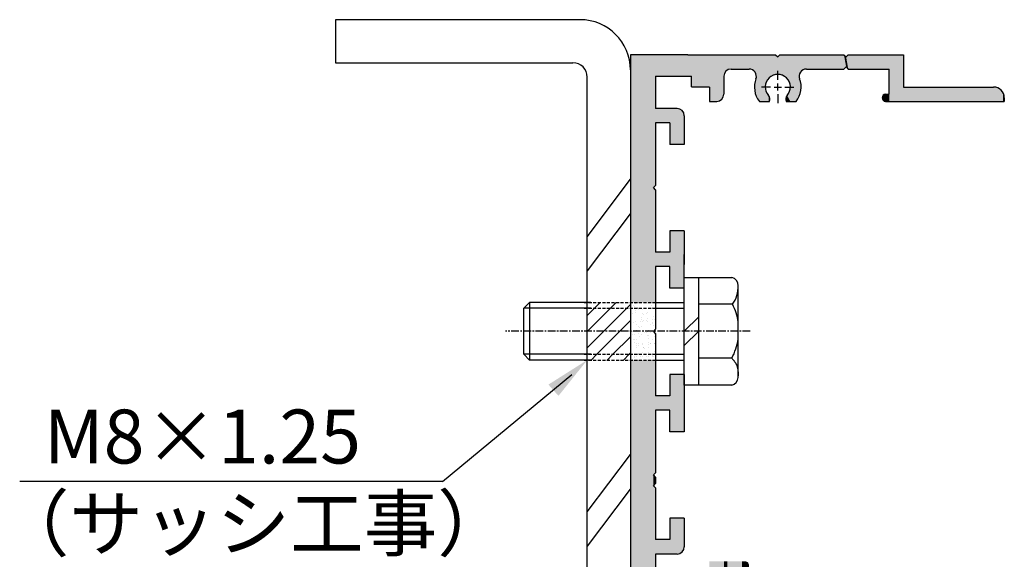
# Model space of a CAD drawing. Extents: x 44 to 848, y -10 to 566.
# Drawn here: x 699 to 781, y 278 to 324 of the extents above; entities that cross this region are included whole.
import ezdxf

# ---------------------------------------------------------------- set-up
doc = ezdxf.new("R2010")
doc.units = 0
doc.header["$LTSCALE"] = 0.02
for name, pattern in [('CENTER', [50.8, 31.75, -6.35, 6.35, -6.35]), ('CENTERX2', [101.6, 63.5, -12.7, 12.7, -12.7]), ('DASHED', [19.05, 12.7, -6.35])]:
    doc.linetypes.add(name, pattern=pattern)
for name, color, linetype in [('SUNPOUSEN', 6, 'CONTINUOUS'), ('TYUSINSEN', 5, 'CENTERX2'), ('フラットバー', 1, 'CONTINUOUS'), ('フラットバーベース', 1, 'CONTINUOUS'), ('ベース', 7, 'CONTINUOUS'), ('ボルト', 4, 'CONTINUOUS')]:
    doc.layers.add(name, color=color, linetype=linetype)
doc.styles.get("Standard").update_dxf_attribs({"font": 'txt.shx', "bigfont": 'KELF1-K.shx'})

# ---------------------------------------------------------------- blocks, each defined once
blk = doc.blocks.new('*U121')
at = {"layer": 'ベース', "color": 7, "linetype": 'CONTINUOUS'}
for points in [[(750.135, 271.425), (750.135, 295.124), (750.486, 270.577)], [(750.486, 270.577), (750.135, 295.124), (750.486, 295.124)], [(750.486, 270.577), (750.486, 295.124), (751.335, 270.225)], [(751.335, 270.225), (750.486, 295.124), (751.335, 295.124)], [(751.335, 270.225), (751.335, 295.124), (752.055, 270.225)], [(752.055, 270.225), (751.335, 295.124), (752.055, 295.124)], [(752.055, 285.525), (752.055, 295.124), (752.235, 285.705)], [(752.235, 285.705), (752.055, 295.124), (752.235, 295.124)], [(753.435, 289.125), (753.435, 293.925), (754.035, 289.125)], [(754.035, 289.125), (753.435, 293.925), (754.035, 293.925)], [(754.035, 289.125), (754.035, 293.925), (754.335, 289.125)], [(754.335, 289.125), (754.035, 293.925), (754.335, 293.925)], [(754.335, 289.125), (754.335, 293.925), (754.554, 289.125)], [(754.554, 289.125), (754.335, 293.925), (754.554, 293.925)], [(754.554, 289.125), (754.554, 293.925), (754.635, 289.125)], [(754.635, 289.125), (754.554, 293.925), (754.635, 293.925)], [(752.235, 290.925), (752.235, 292.125), (753.135, 290.925)], [(753.135, 290.925), (752.235, 292.125), (753.135, 292.125)], [(753.135, 290.925), (753.135, 292.125), (753.435, 290.925)], [(753.435, 290.925), (753.135, 292.125), (753.435, 292.125)], [(752.055, 284.625), (752.055, 285.525), (752.235, 284.805)], [(752.235, 284.805), (752.055, 285.525), (752.235, 285.345)], [(752.055, 270.225), (752.055, 284.625), (752.235, 270.225)], [(752.235, 270.225), (752.055, 284.625), (752.235, 284.445)], [(753.435, 278.925), (753.435, 281.925), (754.035, 278.925)], [(754.035, 278.925), (753.435, 281.925), (754.035, 281.925)], [(754.035, 278.925), (754.035, 281.925), (754.335, 279.005)], [(754.335, 279.005), (754.035, 281.925), (754.335, 281.925)], [(754.335, 279.005), (754.335, 281.925), (754.554, 279.225)], [(754.554, 279.225), (754.335, 281.925), (754.554, 281.925)], [(754.554, 279.225), (754.554, 281.925), (754.635, 279.525)], [(754.635, 279.525), (754.554, 281.925), (754.635, 281.925)], [(752.235, 278.925), (752.235, 280.125), (753.135, 278.925)], [(753.135, 278.925), (752.235, 280.125), (753.135, 280.125)], [(753.135, 278.925), (753.135, 280.125), (753.435, 278.925)], [(753.435, 278.925), (753.135, 280.125), (753.435, 280.125)], [(756.735, 275.025), (756.735, 278.325), (757.935, 275.025)], [(757.935, 275.025), (756.735, 278.325), (757.935, 278.325)], [(757.935, 277.425), (757.935, 278.325), (758.235, 277.425)], [(758.235, 277.425), (757.935, 278.325), (758.235, 278.325)], [(758.235, 277.425), (758.235, 278.325), (759.435, 277.425)], [(759.435, 277.425), (758.235, 278.325), (759.435, 278.325)], [(759.435, 277.425), (759.435, 278.325), (759.735, 277.425)], [(759.735, 277.425), (759.435, 278.325), (759.735, 278.325)], [(759.735, 277.425), (759.735, 278.325), (759.885, 277.425)], [(759.885, 277.425), (759.735, 278.325), (759.885, 278.263)], [(759.885, 277.425), (759.885, 278.263), (759.947, 277.425)], [(759.947, 277.425), (759.885, 278.263), (759.947, 278.237)], [(759.947, 277.425), (759.947, 278.237), (759.994, 277.425)], [(759.994, 277.425), (759.947, 278.237), (759.994, 278.122)], [(759.994, 277.425), (759.994, 278.122), (760.035, 277.425)], [(760.035, 277.425), (759.994, 278.122), (760.035, 278.025)], [(755.535, 271.425), (755.315, 276.825), (755.535, 277.045)], [(755.835, 271.425), (755.535, 277.045), (755.835, 277.125)], [(755.535, 271.425), (755.535, 277.045), (755.835, 271.425)], [(755.835, 271.425), (755.835, 277.125), (756.435, 271.425)], [(756.435, 271.425), (755.835, 277.125), (756.435, 277.125)], [(756.435, 275.025), (756.435, 277.125), (756.735, 275.025)], [(756.735, 275.025), (756.435, 277.125), (756.735, 277.125)], [(755.315, 271.425), (755.235, 276.525), (755.315, 276.825)], [(755.235, 271.425), (755.235, 276.525), (755.315, 271.425)], [(755.315, 271.425), (755.315, 276.825), (755.535, 271.425)], [(757.935, 275.025), (757.935, 275.925), (758.235, 275.025)], [(758.235, 275.025), (757.935, 275.925), (758.235, 275.925)], [(758.235, 275.025), (758.235, 275.925), (759.435, 275.025)], [(759.435, 275.025), (758.235, 275.925), (759.435, 275.925)], [(759.435, 275.025), (759.435, 275.925), (759.735, 275.025)], [(759.735, 275.025), (759.435, 275.925), (759.735, 275.925)], [(759.735, 275.025), (759.735, 275.925), (759.885, 275.065)], [(759.885, 275.065), (759.735, 275.925), (759.885, 275.925)], [(759.885, 275.065), (759.885, 275.925), (759.947, 275.127)], [(759.947, 275.127), (759.885, 275.925), (759.947, 275.925)], [(759.947, 275.127), (759.947, 275.925), (759.994, 275.175)], [(759.994, 275.175), (759.947, 275.925), (759.994, 275.925)], [(759.994, 275.175), (759.994, 275.925), (760.035, 275.325)], [(760.035, 275.325), (759.994, 275.925), (760.035, 275.925)], [(752.235, 270.225), (752.235, 273.825), (753.135, 270.225)], [(753.135, 270.225), (752.235, 273.825), (753.135, 273.825)], [(753.135, 271.425), (753.135, 273.825), (753.435, 271.425)], [(753.435, 271.425), (753.135, 273.825), (753.435, 273.825)], [(753.435, 271.425), (753.435, 273.825), (754.035, 271.425)], [(754.035, 271.425), (753.435, 273.825), (754.035, 273.825)], [(754.035, 271.425), (754.035, 273.825), (754.335, 271.425)], [(754.335, 271.425), (754.035, 273.825), (754.335, 273.825)], [(754.335, 271.425), (754.335, 273.825), (754.554, 271.425)], [(754.554, 271.425), (754.335, 273.825), (754.554, 273.825)], [(754.554, 271.425), (754.554, 273.825), (754.635, 271.425)], [(754.635, 271.425), (754.554, 273.825), (754.635, 273.825)], [(754.635, 271.425), (754.635, 273.825), (755.235, 271.425)], [(755.235, 271.425), (754.635, 273.825), (755.235, 273.825)], [(756.435, 271.425), (756.435, 273.825), (756.735, 271.425)], [(756.735, 271.425), (756.435, 273.825), (756.735, 273.825)], [(756.735, 271.425), (756.735, 273.825), (757.935, 271.425)], [(757.935, 271.425), (756.735, 273.825), (757.935, 273.825)], [(757.935, 271.425), (757.935, 273.825), (758.235, 271.425)], [(758.235, 271.425), (757.935, 273.825), (758.235, 273.825)], [(758.235, 267.375), (758.235, 273.825), (759.435, 267.375)], [(759.435, 267.375), (758.235, 273.825), (759.435, 273.825)], [(759.435, 267.375), (759.435, 273.825), (759.735, 267.375)], [(759.735, 267.375), (759.435, 273.825), (759.735, 273.701)], [(759.735, 267.375), (759.735, 273.701), (759.885, 267.375)], [(759.885, 267.375), (759.735, 273.701), (759.885, 273.639)], [(759.885, 267.375), (759.885, 273.639), (759.947, 267.375)], [(759.947, 267.375), (759.885, 273.639), (759.947, 273.613)], [(759.947, 267.375), (759.947, 273.613), (759.994, 267.375)], [(759.994, 267.375), (759.947, 273.613), (759.994, 273.593)], [(759.994, 267.375), (759.994, 273.593), (760.035, 267.375)], [(760.035, 267.375), (759.994, 273.593), (760.035, 273.577)], [(760.035, 267.375), (760.035, 273.577), (760.283, 267.375)], [(760.283, 267.375), (760.035, 273.577), (760.283, 273.474)], [(760.283, 267.375), (760.283, 273.474), (760.635, 267.375)], [(760.635, 267.375), (760.283, 273.474), (760.635, 272.625)], [(760.635, 267.375), (760.635, 267.675), (760.675, 267.375)], [(760.675, 267.375), (760.635, 267.675), (760.675, 267.525)], [(760.675, 267.375), (760.675, 267.525), (760.785, 267.375)], [(760.785, 267.375), (760.675, 267.525), (760.785, 267.415)], [(760.785, 267.375), (760.785, 267.415), (760.935, 267.375)]]:
    blk.add_solid(points, dxfattribs=at)
blk = doc.blocks.new('*X131')
at = {"layer": 'ボルト', "color": 7, "linetype": 'CONTINUOUS'}
for p, q in [((747.135, 299.445), (747.615, 299.925)), ((748.482, 299.445), (748.962, 299.925)), ((746.535, 298.845), (747.135, 299.445)), ((746.535, 297.498), (748.482, 299.445)), ((746.535, 296.151), (749.829, 299.445)), ((749.829, 299.445), (750.125, 299.741)), ((747.336, 295.605), (750.131, 298.4)), ((748.683, 295.605), (750.125, 297.047)), ((746.856, 295.125), (747.336, 295.605)), ((748.203, 295.125), (748.683, 295.605)), ((749.55, 295.125), (750.03, 295.605)), ((750.03, 295.605), (750.125, 295.7))]:
    blk.add_line(p, q, dxfattribs=at)
blk = doc.blocks.new('*U132')
at = {"layer": 'ベース', "color": 7, "linetype": 'CONTINUOUS'}
for points in [[(750.135, 299.924), (750.135, 320.625), (752.055, 299.924)], [(752.055, 299.924), (750.135, 320.625), (752.055, 320.625)], [(752.055, 309.525), (752.055, 320.625), (752.235, 309.705)], [(752.235, 309.705), (752.055, 320.625), (752.235, 320.625)], [(752.235, 318.825), (752.235, 320.625), (753.435, 318.825)], [(753.435, 318.825), (752.235, 320.625), (753.435, 320.625)], [(753.435, 318.825), (753.435, 320.625), (754.035, 318.825)], [(754.035, 318.825), (753.435, 320.625), (754.035, 320.625)], [(754.035, 318.825), (754.035, 320.625), (754.459, 318.825)], [(754.459, 318.825), (754.035, 320.625), (754.459, 320.625)], [(754.459, 318.825), (754.459, 320.625), (754.635, 318.825)], [(754.635, 318.825), (754.459, 320.625), (754.635, 320.625)], [(754.635, 318.825), (754.635, 320.625), (754.935, 318.825)], [(754.935, 318.825), (754.635, 320.625), (754.935, 320.625)], [(754.935, 318.825), (754.935, 320.625), (755.235, 318.825)], [(755.235, 318.825), (754.935, 320.625), (755.235, 320.625)], [(755.235, 317.933), (755.235, 320.625), (756.735, 317.933)], [(756.735, 317.933), (755.235, 320.625), (756.735, 320.625)], [(756.735, 316.725), (756.735, 320.625), (757.335, 316.725)], [(757.335, 316.725), (756.735, 320.625), (757.335, 320.625)], [(757.335, 316.725), (757.335, 320.625), (757.759, 316.901)], [(757.759, 316.901), (757.335, 320.625), (757.759, 320.625)], [(757.759, 316.901), (757.759, 320.625), (757.935, 317.325)], [(757.935, 317.325), (757.759, 320.625), (757.935, 320.625)], [(757.935, 318.825), (757.935, 320.625), (758.11, 319.249)], [(758.11, 319.249), (757.935, 320.625), (758.11, 320.625)], [(758.11, 319.249), (758.11, 320.625), (758.535, 319.425)], [(758.535, 319.425), (758.11, 320.625), (758.535, 320.625)], [(758.535, 319.425), (758.535, 320.625), (760.049, 319.425)], [(760.049, 319.425), (758.535, 320.625), (760.049, 320.625)], [(760.049, 319.425), (760.049, 320.625), (760.409, 319.305)], [(760.409, 319.305), (760.049, 320.625), (760.409, 320.625)], [(760.409, 319.305), (760.409, 320.625), (760.507, 319.163)], [(760.507, 319.163), (760.409, 320.625), (760.507, 320.625)], [(760.507, 319.163), (760.507, 320.625), (760.61, 319.014)], [(760.61, 319.014), (760.507, 320.625), (760.61, 320.625)], [(760.61, 319.014), (760.61, 320.625), (760.625, 318.993)], [(760.625, 318.993), (760.61, 320.625), (760.625, 320.625)], [(760.625, 317.358), (760.625, 320.625), (760.898, 316.725)], [(760.898, 316.725), (760.625, 320.625), (760.898, 320.625)], [(760.898, 316.725), (760.898, 320.625), (761.385, 316.725)], [(761.385, 316.725), (760.898, 320.625), (761.385, 320.625)], [(761.385, 317.955), (761.385, 320.625), (761.661, 318.584)], [(761.661, 318.584), (761.385, 320.625), (761.661, 320.625)], [(761.661, 318.584), (761.661, 320.625), (761.703, 318.678)], [(761.703, 318.678), (761.661, 320.625), (761.703, 320.625)], [(761.703, 318.678), (761.703, 320.625), (761.739, 318.693)], [(761.739, 318.693), (761.703, 320.625), (761.739, 320.625)], [(761.739, 318.693), (761.739, 320.625), (761.774, 318.707)], [(761.774, 318.707), (761.739, 320.625), (761.774, 320.625)], [(761.774, 318.707), (761.774, 320.625), (762.255, 318.902)], [(762.255, 318.902), (761.774, 320.625), (762.255, 320.625)], [(762.255, 318.902), (762.255, 320.625), (762.435, 318.975)], [(762.435, 318.975), (762.255, 320.625), (762.435, 320.445)], [(762.615, 318.902), (762.435, 320.445), (762.615, 320.625)], [(762.435, 318.975), (762.435, 320.445), (762.615, 318.902)], [(762.615, 318.902), (762.615, 320.625), (763.095, 318.707)], [(763.095, 318.707), (762.615, 320.625), (763.095, 320.625)], [(763.095, 318.707), (763.095, 320.625), (763.13, 318.693)], [(763.13, 318.693), (763.095, 320.625), (763.13, 320.625)], [(763.13, 318.693), (763.13, 320.625), (763.167, 318.678)], [(763.167, 318.678), (763.13, 320.625), (763.167, 320.625)], [(763.167, 318.678), (763.167, 320.625), (763.208, 318.584)], [(763.208, 318.584), (763.167, 320.625), (763.208, 320.625)], [(763.208, 318.584), (763.208, 320.625), (763.484, 317.955)], [(763.484, 317.955), (763.208, 320.625), (763.484, 320.625)], [(763.484, 316.725), (763.484, 320.625), (763.972, 316.725)], [(763.972, 316.725), (763.484, 320.625), (763.972, 320.625)], [(763.972, 316.725), (763.972, 320.625), (764.244, 317.358)], [(764.244, 317.358), (763.972, 320.625), (764.244, 320.625)], [(764.244, 318.993), (764.244, 320.625), (764.259, 319.014)], [(764.259, 319.014), (764.244, 320.625), (764.259, 320.625)], [(764.259, 319.014), (764.259, 320.625), (764.362, 319.163)], [(764.362, 319.163), (764.259, 320.625), (764.362, 320.625)], [(764.362, 319.163), (764.362, 320.625), (764.46, 319.305)], [(764.46, 319.305), (764.362, 320.625), (764.46, 320.625)], [(764.46, 319.305), (764.46, 320.625), (764.821, 319.425)], [(764.821, 319.425), (764.46, 320.625), (764.821, 320.625)], [(764.821, 319.425), (764.821, 320.625), (767.955, 319.425)], [(767.955, 319.425), (764.821, 320.625), (767.955, 320.625)], [(767.955, 319.425), (767.955, 320.625), (768.135, 319.605)], [(768.135, 319.605), (767.955, 320.625), (768.135, 320.445)], [(768.315, 319.425), (768.135, 320.445), (768.315, 320.625)], [(768.135, 319.605), (768.135, 320.445), (768.315, 319.425)], [(768.315, 319.425), (768.315, 320.625), (771.135, 319.425)], [(771.135, 319.425), (768.315, 320.625), (771.135, 320.625)], [(771.135, 319.425), (771.135, 320.625), (771.222, 319.425)], [(771.222, 319.425), (771.135, 320.625), (771.222, 320.625)], [(771.222, 319.425), (771.222, 320.625), (771.435, 319.425)], [(771.435, 319.425), (771.222, 320.625), (771.435, 320.625)], [(771.435, 319.425), (771.435, 320.625), (771.735, 319.425)], [(771.735, 319.425), (771.435, 320.625), (771.735, 320.625)], [(771.735, 316.725), (771.735, 320.625), (772.935, 316.725)], [(772.935, 316.725), (771.735, 320.625), (772.935, 320.625)], [(760.625, 317.358), (760.61, 318.613), (760.625, 318.993)], [(764.244, 317.358), (764.244, 318.993), (764.259, 317.392)], [(764.259, 317.392), (764.244, 318.993), (764.259, 318.613)], [(760.61, 317.392), (760.507, 317.632), (760.61, 318.613)], [(760.61, 317.392), (760.61, 318.613), (760.625, 317.358)], [(761.385, 316.725), (761.385, 317.955), (761.661, 316.725)], [(761.661, 316.725), (761.385, 317.955), (761.661, 317.215)], [(763.484, 316.725), (763.208, 317.215), (763.484, 317.955)], [(764.259, 317.392), (764.259, 318.613), (764.362, 317.632)], [(761.661, 316.725), (761.661, 317.215), (761.703, 316.725)], [(761.703, 316.725), (761.661, 317.215), (761.703, 317.129)], [(761.703, 316.725), (761.703, 317.129), (761.739, 316.725)], [(761.739, 316.725), (761.703, 317.129), (761.739, 317.053)], [(763.167, 316.725), (763.13, 317.053), (763.167, 317.129)], [(763.208, 316.725), (763.167, 317.129), (763.208, 317.215)], [(763.167, 316.725), (763.167, 317.129), (763.208, 316.725)], [(763.208, 316.725), (763.208, 317.215), (763.484, 316.725)], [(771.222, 316.813), (771.135, 317.025), (771.222, 317.237)], [(771.435, 316.725), (771.222, 317.237), (771.435, 317.325)], [(771.222, 316.813), (771.222, 317.237), (771.435, 316.725)], [(771.435, 316.725), (771.435, 317.325), (771.735, 316.725)], [(771.735, 316.725), (771.435, 317.325), (771.735, 317.325)], [(772.935, 316.725), (772.935, 317.925), (780.435, 316.725)], [(780.435, 316.725), (772.935, 317.925), (780.435, 317.925)], [(780.435, 316.725), (780.435, 317.925), (780.885, 316.725)], [(780.885, 316.725), (780.435, 317.925), (780.885, 317.804)], [(780.885, 316.725), (780.885, 317.804), (781.214, 316.725)], [(781.214, 316.725), (780.885, 317.804), (781.214, 317.475)], [(781.214, 316.725), (781.214, 317.475), (781.335, 316.725)], [(781.335, 316.725), (781.214, 317.475), (781.335, 317.025)], [(761.739, 316.725), (761.739, 317.053), (761.774, 316.982)], [(763.13, 316.725), (763.095, 316.982), (763.13, 317.053)], [(763.13, 316.725), (763.13, 317.053), (763.167, 316.725)], [(752.235, 314.925), (752.235, 316.125), (753.435, 314.925)], [(753.435, 314.925), (752.235, 316.125), (753.435, 316.125)], [(753.435, 313.125), (753.435, 316.125), (754.035, 313.125)], [(754.035, 313.125), (753.435, 316.125), (754.035, 316.125)], [(754.035, 313.125), (754.035, 316.125), (754.459, 313.125)], [(754.459, 313.125), (754.035, 316.125), (754.459, 315.949)], [(754.459, 313.125), (754.459, 315.949), (754.635, 313.125)], [(754.635, 313.125), (754.459, 315.949), (754.635, 315.525)], [(752.055, 299.924), (752.055, 309.525), (752.235, 299.924)], [(752.235, 299.924), (752.055, 309.525), (752.235, 309.345)], [(753.435, 301.125), (753.435, 305.925), (754.035, 301.125)], [(754.035, 301.125), (753.435, 305.925), (754.035, 305.925)], [(754.035, 301.125), (754.035, 305.925), (754.459, 301.125)], [(754.459, 301.125), (754.035, 305.925), (754.459, 305.925)], [(754.459, 301.125), (754.459, 305.925), (754.635, 301.125)], [(754.635, 301.125), (754.459, 305.925), (754.635, 305.925)], [(752.235, 302.925), (752.235, 304.125), (753.435, 302.925)], [(753.435, 302.925), (752.235, 304.125), (753.435, 304.125)]]:
    blk.add_solid(points, dxfattribs=at)
blk = doc.blocks.new('*X133')
at = {"layer": 'ボルト', "color": 7, "linetype": 'CONTINUOUS'}
for p, q in [((750.686, 299.924), (750.686, 299.924)), ((750.686, 299.924), (750.686, 299.924)), ((750.385, 299.69), (750.385, 299.69)), ((750.455, 299.625), (750.455, 299.625)), ((750.539, 299.811), (750.539, 299.811)), ((750.563, 299.077), (750.563, 299.077)), ((750.6, 299.279), (750.6, 299.279)), ((750.653, 299.444), (750.653, 299.444)), ((750.753, 299.491), (750.753, 299.491)), ((750.787, 299.321), (750.787, 299.321)), ((750.799, 299.305), (750.799, 299.305)), ((750.826, 299.444), (750.826, 299.444)), ((750.826, 299.444), (750.826, 299.444)), ((750.914, 299.388), (750.914, 299.388)), ((751.023, 299.43), (751.023, 299.43)), ((751.041, 299.444), (751.041, 299.444)), ((751.108, 299.346), (751.108, 299.346)), ((751.537, 299.824), (751.537, 299.824)), ((751.561, 299.09), (751.561, 299.09)), ((751.626, 299.414), (751.626, 299.414)), ((751.824, 299.44), (751.824, 299.44)), ((751.855, 299.444), (751.855, 299.444)), ((751.855, 299.444), (751.855, 299.444)), ((751.932, 299.656), (751.932, 299.656)), ((751.94, 299.493), (751.94, 299.493)), ((752.016, 299.444), (752.016, 299.444)), ((752.016, 299.444), (752.016, 299.444)), ((752.052, 299.467), (752.052, 299.467)), ((752.101, 299.39), (752.101, 299.39)), ((752.134, 299.481), (752.134, 299.481)), ((752.235, 299.607), (752.235, 299.607)), ((752.235, 299.607), (752.235, 299.607)), ((752.235, 299.494), (752.235, 299.494)), ((752.235, 299.305), (752.235, 299.305)), ((750.306, 299.018), (750.306, 299.018)), ((750.422, 298.271), (750.422, 298.271)), ((750.434, 298.271), (750.434, 298.271)), ((750.587, 298.343), (750.587, 298.343)), ((750.951, 298.339), (750.951, 298.339)), ((751.047, 298.696), (751.047, 298.696)), ((751.061, 298.537), (751.061, 298.537)), ((751.15, 298.365), (751.15, 298.365)), ((751.166, 298.974), (751.166, 298.974)), ((751.222, 298.434), (751.222, 298.434)), ((751.236, 298.91), (751.236, 298.91)), ((751.46, 298.406), (751.46, 298.406)), ((751.493, 299.02), (751.493, 299.02)), ((751.568, 298.606), (751.568, 298.606)), ((751.585, 298.356), (751.585, 298.356)), ((751.947, 298.258), (751.947, 298.258)), ((751.977, 298.474), (751.977, 298.474)), ((752.076, 298.733), (752.076, 298.733)), ((752.175, 298.5), (752.175, 298.5)), ((752.235, 298.855), (752.235, 298.855)), ((752.235, 298.855), (752.235, 298.855)), ((752.235, 298.508), (752.235, 298.508)), ((752.235, 298.508), (752.235, 298.508)), ((750.182, 297.58), (750.182, 297.58)), ((750.269, 297.525), (750.269, 297.525)), ((750.269, 297.525), (750.269, 297.525)), ((750.343, 297.478), (750.343, 297.478)), ((750.611, 297.609), (750.611, 297.609)), ((750.614, 298.064), (750.614, 298.064)), ((750.801, 297.924), (750.801, 297.924)), ((750.872, 297.86), (750.872, 297.86)), ((751.071, 297.962), (751.071, 297.962)), ((751.203, 297.556), (751.203, 297.556)), ((751.303, 297.399), (751.303, 297.399)), ((751.369, 297.583), (751.369, 297.583)), ((751.459, 297.525), (751.459, 297.525)), ((751.459, 297.525), (751.459, 297.525)), ((751.482, 297.525), (751.482, 297.525)), ((751.501, 297.425), (751.501, 297.425)), ((751.53, 297.48), (751.53, 297.48)), ((751.609, 297.622), (751.609, 297.622)), ((751.8, 298.066), (751.8, 298.066)), ((751.811, 297.465), (751.811, 297.465)), ((752.017, 298.194), (752.017, 298.194)), ((752.08, 297.501), (752.08, 297.501)), ((752.1, 297.999), (752.1, 297.999)), ((752.235, 298.102), (752.235, 298.102)), ((752.235, 298.102), (752.235, 298.102)), ((752.235, 297.995), (752.235, 297.995)), ((750.277, 297.264), (750.277, 297.264)), ((750.437, 296.874), (750.437, 296.874)), ((750.475, 297.29), (750.475, 297.29)), ((750.49, 296.626), (750.49, 296.626)), ((750.507, 296.81), (750.507, 296.81)), ((750.635, 296.875), (750.635, 296.875)), ((750.785, 297.33), (750.785, 297.33)), ((750.921, 297.11), (750.921, 297.11)), ((751.095, 297.228), (751.095, 297.228)), ((751.582, 297.208), (751.582, 297.208)), ((751.633, 296.888), (751.633, 296.888)), ((751.653, 297.144), (751.653, 297.144)), ((751.677, 296.628), (751.677, 296.628)), ((751.984, 296.84), (751.984, 296.84)), ((752.108, 297.112), (752.108, 297.112)), ((752.124, 297.265), (752.124, 297.265)), ((752.232, 297.348), (752.232, 297.348)), ((752.232, 297.348), (752.232, 297.348)), ((752.235, 296.597), (752.235, 296.597)), ((752.235, 296.597), (752.235, 296.597)), ((750.143, 295.76), (750.143, 295.76)), ((750.144, 296.498), (750.144, 296.498)), ((750.168, 295.764), (750.168, 295.764)), ((750.628, 296.323), (750.628, 296.323)), ((750.651, 296.524), (750.651, 296.524)), ((750.659, 296.141), (750.659, 296.141)), ((750.827, 296.349), (750.827, 296.349)), ((750.839, 296.506), (750.839, 296.506)), ((751.119, 296.493), (751.119, 296.493)), ((751.137, 296.39), (751.137, 296.39)), ((751.143, 295.759), (751.143, 295.759)), ((751.218, 296.158), (751.218, 296.158)), ((751.229, 296.155), (751.229, 296.155)), ((751.288, 296.094), (751.288, 296.094)), ((751.62, 295.79), (751.62, 295.79)), ((751.654, 296.458), (751.654, 296.458)), ((751.657, 296.154), (751.657, 296.154)), ((751.837, 296.526), (751.837, 296.526)), ((751.852, 296.484), (751.852, 296.484)), ((752.148, 296.53), (752.148, 296.53)), ((752.162, 296.525), (752.162, 296.525)), ((752.172, 295.796), (752.172, 295.796)), ((752.235, 296.535), (752.235, 296.535)), ((752.235, 296.273), (752.235, 296.273)), ((752.235, 295.845), (752.235, 295.845)), ((752.235, 295.845), (752.235, 295.845)), ((750.152, 295.274), (750.152, 295.274)), ((750.312, 295.604), (750.312, 295.604)), ((750.35, 295.199), (750.35, 295.199)), ((750.462, 295.315), (750.462, 295.315)), ((750.474, 295.456), (750.474, 295.456)), ((750.683, 295.407), (750.683, 295.407)), ((750.798, 295.672), (750.798, 295.672)), ((750.905, 295.604), (750.905, 295.604)), ((750.905, 295.604), (750.905, 295.604)), ((750.941, 295.604), (750.941, 295.604)), ((750.941, 295.604), (750.941, 295.604)), ((750.958, 295.57), (750.958, 295.57)), ((750.98, 295.383), (750.98, 295.383)), ((751.178, 295.409), (751.178, 295.409)), ((751.488, 295.45), (751.488, 295.45)), ((751.537, 295.201), (751.537, 295.201)), ((751.681, 295.419), (751.681, 295.419)), ((751.984, 295.674), (751.984, 295.674)), ((751.999, 295.443), (751.999, 295.443)), ((752.005, 295.518), (752.005, 295.518)), ((752.069, 295.379), (752.069, 295.379)), ((752.094, 295.604), (752.094, 295.604)), ((752.094, 295.604), (752.094, 295.604)), ((752.145, 295.572), (752.145, 295.572)), ((752.204, 295.544), (752.204, 295.544)), ((752.235, 295.548), (752.235, 295.548)), ((752.235, 295.548), (752.235, 295.548)), ((752.235, 295.515), (752.235, 295.515)), ((752.235, 295.227), (752.235, 295.227))]:
    blk.add_line(p, q, dxfattribs=at)

msp = doc.modelspace()

# ---------------------------------------------------------------- linework, layer by layer
at = {"layer": 'SUNPOUSEN', "color": 7}
for q in [(745.261, 293.912), (699.182, 284.977)]:
    msp.add_line((734.449, 284.977), q, dxfattribs=at)
msp.add_solid([(744.137, 292.135), (743.297, 293.074), (746.535, 295.124)], dxfattribs=at)
at = {"layer": 'TYUSINSEN', "color": 7}
for p, q in [((762.435, 318.525), (762.435, 319.275)), ((762.435, 317.625), (762.435, 318.225)), ((761.835, 317.925), (761.085, 317.925)), ((762.135, 317.925), (762.735, 317.925)), ((762.435, 317.325), (762.435, 316.575)), ((763.035, 317.925), (763.785, 317.925))]:
    msp.add_line(p, q, dxfattribs=at)
at = {"layer": 'TYUSINSEN', "color": 7, "linetype": 'CENTER'}
msp.add_line((760.135, 297.525), (739.723, 297.525), dxfattribs=at)
at = {"layer": 'フラットバー', "color": 7}
for p, q in [((746.535, 305.42), (750.135, 310.22)), ((746.563, 302.566), (750.135, 307.328)), ((746.535, 282.445), (750.135, 287.245)), ((746.563, 279.591), (750.135, 284.353))]:
    msp.add_line(p, q, dxfattribs=at)
at = {"layer": 'フラットバーベース', "color": 7}
for p, q in [((745.935, 323.547), (725.535, 323.547)), ((725.535, 323.547), (725.535, 319.947)), ((725.535, 319.947), (745.335, 319.947)), ((750.135, 319.347), (750.135, 217.125)), ((746.535, 218.061), (746.535, 318.747))]:
    msp.add_line(p, q, dxfattribs=at)
for centre, radius in [((745.935, 319.347), 4.2), ((745.335, 318.747), 1.2)]:
    msp.add_arc(centre, radius, 0, 90, dxfattribs=at)
at = {"layer": 'ベース', "color": 7}
for p, q in [((750.135, 320.625), (750.135, 271.425)), ((754.935, 320.625), (750.135, 320.625)), ((754.935, 320.625), (762.255, 320.625)), ((762.255, 320.625), (762.435, 320.445)), ((762.435, 320.445), (762.615, 320.625)), ((762.435, 320.445), (762.615, 320.625)), ((762.615, 320.625), (762.435, 320.445)), ((762.615, 320.625), (767.955, 320.625)), ((767.955, 320.625), (768.135, 320.445)), ((768.135, 320.445), (768.315, 320.625)), ((768.315, 320.625), (772.935, 320.625)), ((772.935, 320.625), (772.935, 317.925)), ((767.955, 319.425), (768.135, 319.605)), ((768.135, 319.605), (768.315, 319.425)), ((752.235, 318.825), (755.235, 318.825)), ((752.235, 318.825), (752.235, 316.125)), ((755.235, 317.933), (755.235, 318.825)), ((757.935, 318.825), (757.935, 317.325)), ((758.535, 319.425), (760.049, 319.425)), ((764.821, 319.425), (767.955, 319.425)), ((768.315, 319.425), (771.735, 319.425)), ((771.735, 317.325), (771.735, 319.425)), ((755.235, 317.933), (756.735, 317.933)), ((756.735, 317.925), (756.735, 316.725)), ((771.435, 317.325), (771.735, 317.325)), ((772.935, 317.925), (780.435, 317.925)), ((756.735, 316.725), (757.335, 316.725)), ((760.898, 316.725), (761.739, 316.725)), ((760.898, 316.725), (761.739, 316.725)), ((763.13, 316.725), (763.972, 316.725)), ((763.13, 316.725), (763.972, 316.725)), ((771.435, 316.725), (781.335, 316.725)), ((781.335, 317.025), (781.335, 316.725)), ((754.035, 316.125), (752.235, 316.125)), ((754.635, 315.525), (754.635, 313.125)), ((753.435, 314.925), (752.235, 314.925)), ((752.235, 314.925), (752.235, 309.705)), ((753.435, 314.925), (753.435, 313.125)), ((754.635, 313.125), (753.435, 313.125)), ((752.055, 309.525), (752.235, 309.705)), ((752.235, 309.345), (752.055, 309.525)), ((752.235, 309.345), (752.235, 304.125)), ((754.635, 305.925), (753.435, 305.925)), ((753.435, 305.925), (753.435, 304.125)), ((754.635, 305.925), (754.635, 303.105)), ((753.435, 304.125), (752.235, 304.125)), ((754.635, 301.125), (754.635, 303.945)), ((752.235, 302.926), (752.235, 297.706)), ((753.435, 302.925), (752.235, 302.925)), ((753.435, 301.125), (753.435, 302.925)), ((754.635, 301.125), (753.435, 301.125)), ((752.055, 297.526), (752.235, 297.706)), ((752.235, 297.346), (752.055, 297.526)), ((752.235, 297.345), (752.235, 292.125)), ((753.435, 293.925), (753.435, 292.125)), ((754.635, 293.925), (753.435, 293.925)), ((754.635, 293.925), (754.635, 289.125)), ((753.435, 292.125), (752.235, 292.125)), ((752.235, 290.925), (752.235, 285.705)), ((753.435, 290.925), (752.235, 290.925)), ((753.435, 289.125), (753.435, 290.925)), ((754.635, 289.125), (753.435, 289.125)), ((752.055, 285.525), (752.235, 285.705)), ((752.235, 285.345), (752.055, 285.525)), ((752.235, 285.345), (752.235, 284.805)), ((752.055, 284.625), (752.235, 284.805)), ((752.055, 284.625), (752.235, 284.805)), ((752.235, 284.445), (752.055, 284.625)), ((752.235, 284.445), (752.055, 284.625)), ((752.235, 284.445), (752.235, 280.125)), ((752.235, 284.445), (752.235, 280.125)), ((753.435, 281.925), (753.435, 280.125)), ((754.635, 281.925), (753.435, 281.925)), ((754.635, 281.925), (754.635, 279.525)), ((753.435, 280.125), (752.235, 280.125)), ((754.035, 278.925), (752.235, 278.925)), ((752.235, 278.925), (752.235, 273.825))]:
    msp.add_line(p, q, dxfattribs=at)
for centre, radius, start, end in [((758.535, 318.825), 0.6, 90, 180), ((760.049, 318.825), 0.6, 339.33268, 90), ((762.435, 317.925), 1.05, 317.42533, 222.57467), ((764.821, 318.825), 0.6, 90, 200.66732), ((762.435, 317.925), 1.95, 159.33268, 217.97987), ((762.435, 317.925), 1.95, 322.02013, 20.66732), ((757.335, 317.325), 0.6, 270, 0), ((761.329, 316.911), 0.45, 335.617, 42.47081), ((763.54, 316.911), 0.45, 137.52919, 204.383), ((771.435, 317.025), 0.3, 90, 270), ((780.435, 317.025), 0.9, 0, 90), ((754.035, 315.525), 0.6, 0, 90), ((754.035, 279.525), 0.6, 270, 0)]:
    msp.add_arc(centre, radius, start, end, dxfattribs=at)
at = {"layer": 'ボルト', "color": 7}
for p, q in [((754.635, 293.022), (754.635, 302.028)), ((754.635, 302.028), (755.835, 302.028)), ((755.835, 293.022), (755.835, 302.028)), ((755.835, 302.028), (758.601, 302.028)), ((759.135, 293.665), (759.135, 301.334)), ((741.232, 299.445), (741.712, 299.925)), ((746.844, 299.925), (741.712, 299.925)), ((741.712, 299.925), (741.712, 295.125)), ((752.235, 299.924), (754.635, 299.924)), ((746.844, 299.445), (741.232, 299.445)), ((741.232, 295.605), (741.232, 299.445)), ((752.235, 299.444), (754.635, 299.444)), ((758.667, 299.777), (755.835, 299.777)), ((755.835, 298.725), (754.635, 297.525)), ((755.835, 297.525), (754.635, 296.325)), ((746.844, 295.605), (741.232, 295.605)), ((741.232, 295.605), (741.712, 295.125)), ((746.844, 295.125), (741.712, 295.125)), ((752.235, 295.604), (754.635, 295.604)), ((752.235, 295.124), (754.635, 295.124)), ((758.601, 295.273), (755.835, 295.273)), ((755.835, 293.022), (754.635, 293.022)), ((758.601, 293.022), (755.835, 293.022))]:
    msp.add_line(p, q, dxfattribs=at)
at = {"layer": 'ボルト', "color": 7, "linetype": 'DASHED'}
for p, q in [((746.273, 299.924), (752.235, 299.924)), ((746.273, 299.444), (752.235, 299.444)), ((746.273, 295.604), (752.235, 295.604)), ((746.273, 295.124), (752.235, 295.124))]:
    msp.add_line(p, q, dxfattribs=at)
at = {"layer": 'ボルト', "color": 7}
msp.add_lwpolyline([(758.601, 295.273), (758.628, 295.242), (758.655, 295.211), (758.681, 295.18), (758.707, 295.148), (758.734, 295.117), (758.759, 295.085), (758.784, 295.053), (758.809, 295.021), (758.833, 294.989), (758.857, 294.956), (758.879, 294.923), (758.901, 294.889), (758.922, 294.856), (758.942, 294.821), (758.961, 294.787), (758.979, 294.751), (758.995, 294.716), (759.011, 294.679), (759.025, 294.642), (759.037, 294.605), (759.049, 294.567), (759.059, 294.528), (759.068, 294.489), (759.076, 294.45), (759.083, 294.41), (759.09, 294.37), (759.095, 294.33), (759.1, 294.29), (759.105, 294.249), (759.109, 294.209), (759.112, 294.169), (759.115, 294.128), (759.118, 294.088), (759.121, 294.048), (759.123, 294.008), (759.125, 293.968), (759.127, 293.928), (759.129, 293.888), (759.131, 293.848), (759.132, 293.809)], dxfattribs=at)
for centre, radius, start, end in [((758.398, 301.32), 0.736, 1.07021, 74.01819), ((756.312, 301.333), 2.823, 326.54229, 0.02467), ((754.165, 297.538), 5.028, 8.73478, 26.44269), ((754.165, 297.64), 5.028, 331.91905, 351.26522), ((758.394, 293.736), 0.744, 286.16782, 354.51813)]:
    msp.add_arc(centre, radius, start, end, dxfattribs=at)

# ---------------------------------------------------------------- block references
at = {"layer": 'ベース', "color": 7}
for name in ['*U132', '*U121']:
    msp.add_blockref(name, (0, 0), dxfattribs=at)
at = {"layer": 'ボルト', "color": 7}
for name in ['*X131', '*X133']:
    msp.add_blockref(name, (0, 0), dxfattribs=at)

# ---------------------------------------------------------------- texts
at = {"layer": 'SUNPOUSEN', "color": 7, "linetype": 'CONTINUOUS'}
msp.add_text('M8×1.25', height=4.5, dxfattribs=at).set_placement((701.2, 286.487))
at = {"layer": 'SUNPOUSEN', "color": 7}
msp.add_text('（サッシ工事）', height=4.5, dxfattribs=at).set_placement((697.19, 279.23))

doc.saveas('drawing.dxf')
